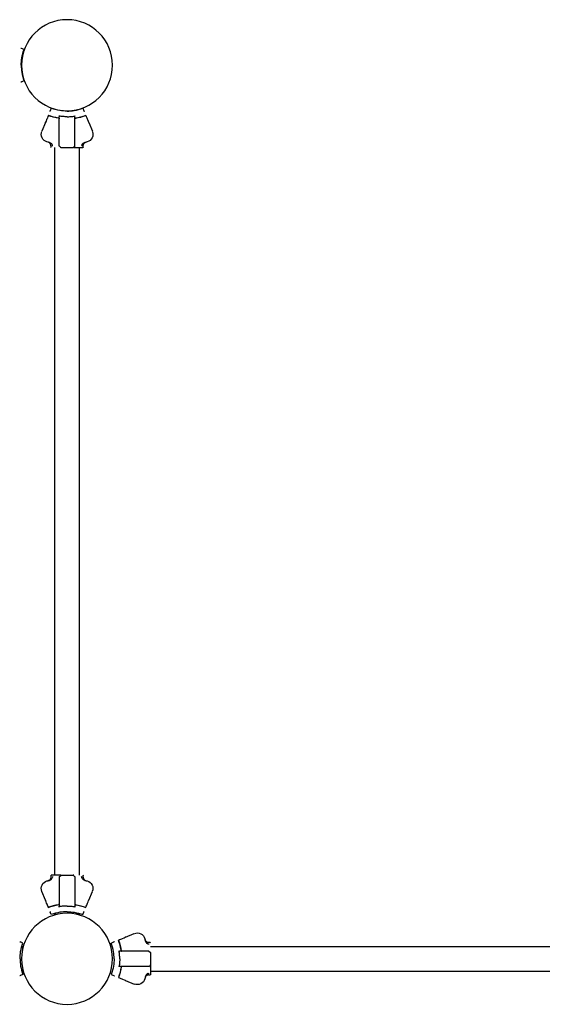
# Model space of a CAD drawing. Units: millimetres. Extents: x 52340.75 to 52350.64, y 6318.92 to 6327.08.
# Drawn here: x 52345.83 to 52346.5, y 6323.25 to 6324.52 of the extents above; entities that cross this region are included whole.
import ezdxf

# ---------------------------------------------------------------- set-up
doc = ezdxf.new("R2010")
doc.units = ezdxf.units.MM
doc.layers.add('superior-VIS', color=7, linetype='Continuous')

msp = doc.modelspace()

# ---------------------------------------------------------------- linework, layer by layer
at = {"layer": 'superior-VIS', "extrusion": (0, 1.83697e-16, -1)}
for p, q in [((52345.8358, 6324.4789, -11.9872), (52345.8326, 6324.4803, -11.9872)), ((52345.8358, 6324.4383, -11.9872), (52345.8326, 6324.437, -11.9872)), ((52345.871, 6324.4031, -11.9872), (52345.8697, 6324.3999, -11.9872)), ((52345.9116, 6324.4031, -11.9872), (52345.913, 6324.3999, -11.9872)), ((52345.8672, 6324.3939, -11.9872), (52345.8672, 6324.3939, -11.9872)), ((52345.8813, 6324.3545, -11.9872), (52345.8813, 6324.3922, -11.9872)), ((52345.9013, 6324.3545, -11.9872), (52345.9013, 6324.3922, -11.9872)), ((52345.9155, 6324.3939, -11.9872), (52345.9155, 6324.3939, -11.9872)), ((52345.8634, 6324.3847, -11.9872), (52345.8587, 6324.3734, -11.9872)), ((52345.9193, 6324.3847, -11.9872), (52345.924, 6324.3734, -11.9872)), ((52345.8705, 6324.3547, -11.9872), (52345.8705, 6324.353, -11.9872)), ((52345.8755, 6323.414, -11.9872), (52345.8755, 6324.3525, -11.9872)), ((52345.8813, 6324.3545, -11.9872), (52345.8832, 6324.3526, -11.9872)), ((52345.8835, 6324.3525, -11.9872), (52345.8991, 6324.3525, -11.9872)), ((52345.9013, 6324.3545, -11.9872), (52345.8995, 6324.3526, -11.9872)), ((52345.9001, 6324.3525, -11.9872), (52345.9117, 6324.3525, -11.9872)), ((52345.9072, 6323.414, -11.9872), (52345.9072, 6324.3525, -11.9872)), ((52345.9122, 6324.353, -11.9872), (52345.9122, 6324.3547, -11.9872)), ((52345.8705, 6323.4135, -11.9872), (52345.8705, 6323.4118, -11.9872)), ((52345.8826, 6323.414, -11.9872), (52345.871, 6323.414, -11.9872)), ((52345.8813, 6323.412, -11.9872), (52345.8832, 6323.4139, -11.9872)), ((52345.8835, 6323.414, -11.9872), (52345.8991, 6323.414, -11.9872)), ((52345.9013, 6323.412, -11.9872), (52345.8995, 6323.4139, -11.9872)), ((52345.9122, 6323.4118, -11.9872), (52345.9122, 6323.4135, -11.9872)), ((52345.8813, 6323.412, -11.9872), (52345.8813, 6323.3743, -11.9872)), ((52345.9013, 6323.412, -11.9872), (52345.9013, 6323.3743, -11.9872)), ((52345.8634, 6323.3818, -11.9872), (52345.8587, 6323.3931, -11.9872)), ((52345.9193, 6323.3818, -11.9872), (52345.924, 6323.3931, -11.9872)), ((52345.8672, 6323.3727, -11.9872), (52345.8672, 6323.3727, -11.9872)), ((52345.871, 6323.3634, -11.9872), (52345.8697, 6323.3666, -11.9872)), ((52345.8755, 6323.3635, -11.9872), (52345.8755, 6323.3648, -11.9872)), ((52345.8779, 6323.3635, -11.9872), (52345.8755, 6323.3635, -11.9872)), ((52345.9072, 6323.3635, -11.9872), (52345.9048, 6323.3635, -11.9872)), ((52345.9072, 6323.3635, -11.9872), (52345.9072, 6323.3648, -11.9872)), ((52345.9116, 6323.3634, -11.9872), (52345.913, 6323.3666, -11.9872)), ((52345.9155, 6323.3727, -11.9872), (52345.9155, 6323.3727, -11.9872)), ((52345.9668, 6323.3343, -11.9872), (52345.9781, 6323.339, -11.9872)), ((52345.8343, 6323.3266, -11.9872), (52345.8311, 6323.328, -11.9872)), ((52345.9484, 6323.3266, -11.9872), (52345.9516, 6323.328, -11.9872)), ((52345.9576, 6323.3305, -11.9872), (52345.9576, 6323.3305, -11.9872)), ((52345.9985, 6323.3272, -11.9872), (52345.9968, 6323.3272, -11.9872)), ((52345.8328, 6323.3222, -11.9872), (52345.8342, 6323.3222, -11.9872)), ((52345.8342, 6323.3198, -11.9872), (52345.8342, 6323.3222, -11.9872)), ((52345.997, 6323.3163, -11.9872), (52345.9593, 6323.3163, -11.9872)), ((52345.997, 6323.3163, -11.9872), (52345.9989, 6323.3145, -11.9872)), ((52345.999, 6323.3222, -11.9872), (52347.1375, 6323.3222, -11.9872)), ((52345.999, 6323.3141, -11.9872), (52345.999, 6323.2986, -11.9872)), ((52345.8343, 6323.286, -11.9872), (52345.8311, 6323.2847, -11.9872)), ((52345.8328, 6323.2905, -11.9872), (52345.8342, 6323.2905, -11.9872)), ((52345.8342, 6323.2905, -11.9872), (52345.8342, 6323.2929, -11.9872)), ((52345.9484, 6323.286, -11.9872), (52345.9516, 6323.2847, -11.9872)), ((52345.997, 6323.2963, -11.9872), (52345.9593, 6323.2963, -11.9872)), ((52345.997, 6323.2963, -11.9872), (52345.9989, 6323.2982, -11.9872)), ((52345.999, 6323.2976, -11.9872), (52345.999, 6323.286, -11.9872)), ((52345.999, 6323.2905, -11.9872), (52347.1375, 6323.2905, -11.9872)), ((52345.9576, 6323.2822, -11.9872), (52345.9576, 6323.2822, -11.9872)), ((52345.9668, 6323.2784, -11.9872), (52345.9781, 6323.2737, -11.9872)), ((52345.9968, 6323.2855, -11.9872), (52345.9985, 6323.2855, -11.9872))]:
    msp.add_line(p, q, dxfattribs=at)
for centre in [(-52345.8913, 6324.4586, 11.9872), (-52345.8913, 6323.3063, 11.9872)]:
    msp.add_circle(centre, 0.0587, dxfattribs=at)
for centre, radius, start, end in [((-52345.8913, 6324.4586, 11.9872), 0.0691, 278.6943, 290.4278), ((-52345.8913, 6324.4586, 11.9872), 0.0691, 249.5728, 261.3063), ((-52345.868, 6324.3695, 11.9872), 0.01, 284.7025, 22.503), ((-52345.9147, 6324.3695, 11.9872), 0.01, 157.4976, 255.2981), ((-52345.8913, 6324.4586, 11.9872), 0.1021, 283.0891, 284.7025), ((-52345.871, 6324.353, 11.9872), 0.0005, 270.0003, 0.0003), ((-52345.8835, 6324.353, 11.9872), 0.0005, 270.0003, 315.0003), ((-52345.8991, 6324.353, 11.9872), 0.0005, 225.0003, 270.0003), ((-52345.9117, 6324.353, 11.9872), 0.0005, 180.0003, 270.0003), ((-52345.8913, 6324.4586, 11.9872), 0.1021, 255.2981, 256.9115), ((-52345.871, 6323.4135, 11.9872), 0.0005, 359.9997, 89.9997), ((-52345.8835, 6323.4135, 11.9872), 0.0005, 44.9997, 89.9997), ((-52345.8991, 6323.4135, 11.9872), 0.0005, 89.9997, 134.9997), ((-52345.9117, 6323.4135, 11.9872), 0.0005, 89.9997, 179.9997), ((-52345.868, 6323.397, 11.9872), 0.01, 337.497, 75.2975), ((-52345.8913, 6323.3079, 11.9872), 0.1021, 75.2975, 76.9109), ((-52345.8913, 6323.3079, 11.9872), 0.1021, 103.0885, 104.7019), ((-52345.9147, 6323.397, 11.9872), 0.01, 104.7019, 202.5024), ((-52345.8913, 6323.3079, 11.9872), 0.0691, 69.5722, 81.3057), ((-52345.8913, 6323.3079, 11.9872), 0.0691, 98.6937, 110.4272), ((-52345.982, 6323.3297, 11.9872), 0.01, 67.497, 165.2975), ((-52345.8929, 6323.3063, 11.9872), 0.0691, 159.5722, 171.3057), ((-52345.8929, 6323.3063, 11.9872), 0.1021, 165.2975, 166.9109), ((-52345.9985, 6323.3267, 11.9872), 0.0005, 89.9997, 179.9997), ((-52345.9985, 6323.3141, 11.9872), 0.0005, 134.9997, 179.9997), ((-52345.9985, 6323.2986, 11.9872), 0.0005, 179.9997, 224.9997), ((-52345.8929, 6323.3063, 11.9872), 0.0691, 188.6937, 200.4272), ((-52345.9985, 6323.286, 11.9872), 0.0005, 179.9997, 269.9997), ((-52345.982, 6323.283, 11.9872), 0.01, 194.7019, 292.5024), ((-52345.8929, 6323.3063, 11.9872), 0.1021, 193.0885, 194.7019)]:
    msp.add_arc(centre, radius, start, end, dxfattribs=at)
at = {"layer": 'superior-VIS'}
for points, knots in [([(52345.8317, 6324.4806, -11.9872), (52345.8319, 6324.4806, -11.9872), (52345.832, 6324.4805, -11.9872), (52345.8323, 6324.4804, -11.9872), (52345.8325, 6324.4803, -11.9872), (52345.8326, 6324.4803, -11.9872)], [0, 0, 0, 0, 0.4969002, 0.4969002, 0.993851, 0.993851, 0.993851, 0.993851]), ([(52345.8322, 6324.4586, -11.9872), (52345.8322, 6324.4618, -11.9872), (52345.8324, 6324.4649, -11.9872), (52345.8329, 6324.468, -11.9872), (52345.8335, 6324.4717, -11.9872), (52345.8345, 6324.4754, -11.9872), (52345.8358, 6324.4789, -11.9872)], [0.4999998, 0.4999998, 0.4999998, 0.4999998, 0.7267187, 0.7267187, 0.7267187, 1, 1, 1, 1]), ([(52345.8322, 6324.4586, -11.9872), (52345.8322, 6324.4555, -11.9872), (52345.8324, 6324.4524, -11.9872), (52345.8329, 6324.4493, -11.9872), (52345.8335, 6324.4456, -11.9872), (52345.8345, 6324.4419, -11.9872), (52345.8358, 6324.4383, -11.9872)], [0.4999998, 0.4999998, 0.4999998, 0.4999998, 0.7267187, 0.7267187, 0.7267187, 1, 1, 1, 1]), ([(52345.8326, 6324.437, -11.9872), (52345.8325, 6324.437, -11.9872), (52345.8323, 6324.4369, -11.9872), (52345.832, 6324.4368, -11.9872), (52345.8319, 6324.4367, -11.9872), (52345.8317, 6324.4367, -11.9872)], [0, 0, 0, 0, 0.4969505, 0.4969505, 0.9938542, 0.9938542, 0.9938542, 0.9938542]), ([(52345.8913, 6324.3995, -11.9872), (52345.8882, 6324.3995, -11.9872), (52345.8851, 6324.3997, -11.9872), (52345.882, 6324.4002, -11.9872), (52345.8783, 6324.4008, -11.9872), (52345.8746, 6324.4018, -11.9872), (52345.871, 6324.4031, -11.9872)], [0.4999998, 0.4999998, 0.4999998, 0.4999998, 0.7267187, 0.7267187, 0.7267187, 1, 1, 1, 1]), ([(52345.8913, 6324.3995, -11.9872), (52345.8945, 6324.3995, -11.9872), (52345.8976, 6324.3997, -11.9872), (52345.9007, 6324.4002, -11.9872), (52345.9044, 6324.4008, -11.9872), (52345.9081, 6324.4018, -11.9872), (52345.9116, 6324.4031, -11.9872)], [0.4999998, 0.4999998, 0.4999998, 0.4999998, 0.7267187, 0.7267187, 0.7267187, 1, 1, 1, 1]), ([(52345.8672, 6324.3939, -11.9872), (52345.8663, 6324.3918, -11.9872), (52345.8656, 6324.39, -11.9872), (52345.8644, 6324.387, -11.9872), (52345.8639, 6324.3859, -11.9872), (52345.8636, 6324.3851, -11.9872)], [-17.837255, -17.837255, -17.837255, -17.837255, -8.918625, -8.918625, -0.367239, -0.367239, -0.367239, -0.367239]), ([(52345.8809, 6324.3903, -11.9872), (52345.8807, 6324.3903, -11.9872), (52345.8804, 6324.3904, -11.9872), (52345.8802, 6324.3904, -11.9872), (52345.8758, 6324.3911, -11.9872), (52345.8714, 6324.3923, -11.9872), (52345.8672, 6324.3939, -11.9872)], [0.7128051, 0.7128051, 0.7128051, 0.7128051, 0.7267187, 0.7267187, 0.7267187, 1, 1, 1, 1]), ([(52345.8694, 6324.399, -11.9872), (52345.8694, 6324.3992, -11.9872), (52345.8695, 6324.3993, -11.9872), (52345.8696, 6324.3996, -11.9872), (52345.8697, 6324.3998, -11.9872), (52345.8697, 6324.3999, -11.9872)], [0, 0, 0, 0, 0.4969002, 0.4969002, 0.993851, 0.993851, 0.993851, 0.993851]), ([(52345.8809, 6324.3931, -11.9872), (52345.8809, 6324.3931, -11.9872), (52345.881, 6324.3931, -11.9872), (52345.881, 6324.393, -11.9872), (52345.8811, 6324.393, -11.9872), (52345.8812, 6324.3929, -11.9872), (52345.8812, 6324.3928, -11.9872), (52345.8813, 6324.3926, -11.9872), (52345.8813, 6324.3924, -11.9872), (52345.8813, 6324.3922, -11.9872)], [0, 0, 0, 0, 0.1173237, 0.1173237, 0.2734528, 0.2734528, 0.5051958, 0.5051958, 0.9082154, 0.9082154, 0.9082154, 0.9082154]), ([(52345.8809, 6324.3903, -11.9872), (52345.8809, 6324.3903, -11.9872), (52345.881, 6324.3903, -11.9872), (52345.8811, 6324.3902, -11.9872), (52345.8811, 6324.3902, -11.9872), (52345.8812, 6324.3901, -11.9872), (52345.8812, 6324.39, -11.9872), (52345.8813, 6324.3898, -11.9872), (52345.8813, 6324.3897, -11.9872), (52345.8813, 6324.3895, -11.9872)], [0, 0, 0, 0, 0.134096, 0.134096, 0.3038471, 0.3038471, 0.5369243, 0.5369243, 0.8612316, 0.8612316, 0.8612316, 0.8612316]), ([(52345.8809, 6324.3903, -11.9872), (52345.8809, 6324.3903, -11.9872), (52345.881, 6324.3903, -11.9872), (52345.8811, 6324.3902, -11.9872), (52345.8811, 6324.3902, -11.9872), (52345.8812, 6324.3901, -11.9872), (52345.8812, 6324.39, -11.9872), (52345.8813, 6324.3898, -11.9872), (52345.8813, 6324.3897, -11.9872), (52345.8813, 6324.3895, -11.9872)], [0, 0, 0, 0, 0.1337064, 0.1337064, 0.3031238, 0.3031238, 0.536068, 0.536068, 0.8620973, 0.8620973, 0.8620973, 0.8620973]), ([(52345.8913, 6324.3922, -11.9872), (52345.8897, 6324.3922, -11.9872), (52345.8881, 6324.3923, -11.9872), (52345.8848, 6324.3925, -11.9872), (52345.883, 6324.3927, -11.9872), (52345.8813, 6324.393, -11.9872)], [-23.611167, -23.611167, -23.611167, -23.611167, -18.744551, -18.744551, -13.560993, -13.560993, -13.560993, -13.560993]), ([(52345.8913, 6324.3922, -11.9872), (52345.893, 6324.3922, -11.9872), (52345.8946, 6324.3923, -11.9872), (52345.8979, 6324.3925, -11.9872), (52345.8996, 6324.3927, -11.9872), (52345.9013, 6324.393, -11.9872)], [-23.611167, -23.611167, -23.611167, -23.611167, -18.744551, -18.744551, -13.560993, -13.560993, -13.560993, -13.560993]), ([(52345.9013, 6324.3922, -11.9872), (52345.9013, 6324.3924, -11.9872), (52345.9014, 6324.3926, -11.9872), (52345.9015, 6324.3928, -11.9872), (52345.9015, 6324.3929, -11.9872), (52345.9016, 6324.393, -11.9872), (52345.9017, 6324.393, -11.9872), (52345.9017, 6324.3931, -11.9872), (52345.9018, 6324.3931, -11.9872), (52345.9018, 6324.3931, -11.9872)], [0, 0, 0, 0, 0.544242, 0.544242, 0.916276, 0.916276, 1.090192, 1.090192, 1.247908, 1.247908, 1.247908, 1.247908]), ([(52345.9013, 6324.3895, -11.9872), (52345.9013, 6324.3897, -11.9872), (52345.9014, 6324.3898, -11.9872), (52345.9015, 6324.39, -11.9872), (52345.9015, 6324.3901, -11.9872), (52345.9016, 6324.3902, -11.9872), (52345.9016, 6324.3902, -11.9872), (52345.9017, 6324.3903, -11.9872), (52345.9017, 6324.3903, -11.9872), (52345.9018, 6324.3903, -11.9872)], [0, 0, 0, 0, 0.427541, 0.427541, 0.752332, 0.752332, 0.924763, 0.924763, 1.084156, 1.084156, 1.084156, 1.084156]), ([(52345.9013, 6324.3895, -11.9872), (52345.9013, 6324.3897, -11.9872), (52345.9014, 6324.3898, -11.9872), (52345.9015, 6324.39, -11.9872), (52345.9015, 6324.3901, -11.9872), (52345.9016, 6324.3902, -11.9872), (52345.9016, 6324.3902, -11.9872), (52345.9017, 6324.3903, -11.9872), (52345.9017, 6324.3903, -11.9872), (52345.9018, 6324.3903, -11.9872)], [0, 0, 0, 0, 0.429849, 0.429849, 0.75574, 0.75574, 0.928193, 0.928193, 1.087595, 1.087595, 1.087595, 1.087595]), ([(52345.9018, 6324.3903, -11.9872), (52345.902, 6324.3903, -11.9872), (52345.9022, 6324.3904, -11.9872), (52345.9025, 6324.3904, -11.9872), (52345.9069, 6324.3911, -11.9872), (52345.9113, 6324.3923, -11.9872), (52345.9155, 6324.3939, -11.9872)], [0.7128051, 0.7128051, 0.7128051, 0.7128051, 0.7267187, 0.7267187, 0.7267187, 1, 1, 1, 1]), ([(52345.913, 6324.3999, -11.9872), (52345.913, 6324.3998, -11.9872), (52345.9131, 6324.3996, -11.9872), (52345.9132, 6324.3993, -11.9872), (52345.9133, 6324.3992, -11.9872), (52345.9133, 6324.399, -11.9872)], [0, 0, 0, 0, 0.4969505, 0.4969505, 0.9938542, 0.9938542, 0.9938542, 0.9938542]), ([(52345.9155, 6324.3939, -11.9872), (52345.9163, 6324.3918, -11.9872), (52345.9171, 6324.39, -11.9872), (52345.9183, 6324.387, -11.9872), (52345.9188, 6324.3859, -11.9872), (52345.9191, 6324.3851, -11.9872)], [-17.837255, -17.837255, -17.837255, -17.837255, -8.918625, -8.918625, -0.367239, -0.367239, -0.367239, -0.367239]), ([(52345.8634, 6324.3847, -11.9872), (52345.8634, 6324.3848, -11.9872), (52345.8635, 6324.3848, -11.9872), (52345.8635, 6324.3849, -11.9872), (52345.8635, 6324.385, -11.9872), (52345.8636, 6324.385, -11.9872), (52345.8636, 6324.3851, -11.9872), (52345.8636, 6324.3851, -11.9872), (52345.8636, 6324.3851, -11.9872), (52345.8636, 6324.3851, -11.9872)], [0, 0, 0, 0, 0.1955125, 0.1955125, 0.3909744, 0.3909744, 0.5134761, 0.5134761, 0.635965, 0.635965, 0.635965, 0.635965]), ([(52345.9191, 6324.3851, -11.9872), (52345.9191, 6324.3851, -11.9872), (52345.9191, 6324.3851, -11.9872), (52345.9191, 6324.385, -11.9872), (52345.9192, 6324.385, -11.9872), (52345.9192, 6324.3849, -11.9872), (52345.9192, 6324.3848, -11.9872), (52345.9192, 6324.3848, -11.9872), (52345.9193, 6324.3847, -11.9872), (52345.9193, 6324.3847, -11.9872)], [0, 0, 0, 0, 0.1952643, 0.1952643, 0.3906251, 0.3906251, 0.5132867, 0.5132867, 0.6359548, 0.6359548, 0.6359548, 0.6359548]), ([(52345.8705, 6324.3547, -11.9872), (52345.8705, 6324.3553, -11.9872), (52345.8703, 6324.356, -11.9872), (52345.8698, 6324.3572, -11.9872), (52345.8695, 6324.3577, -11.9872), (52345.8687, 6324.3585, -11.9872), (52345.8683, 6324.3588, -11.9872), (52345.8675, 6324.3593, -11.9872), (52345.8671, 6324.3594, -11.9872), (52345.8667, 6324.3595, -11.9872)], [0, 0, 0, 0, 1.953222, 1.953222, 3.906445, 3.906445, 5.278593, 5.278593, 6.650742, 6.650742, 6.650742, 6.650742]), ([(52345.8682, 6324.3592, -11.9872), (52345.8686, 6324.3591, -11.9872), (52345.8689, 6324.359, -11.9872), (52345.87, 6324.3585, -11.9872), (52345.8706, 6324.3581, -11.9872), (52345.8715, 6324.357, -11.9872), (52345.8719, 6324.3565, -11.9872), (52345.8722, 6324.3559, -11.9872), (52345.8722, 6324.3558, -11.9872), (52345.8722, 6324.3558, -11.9872)], [0, 0, 0, 0, 1.120284, 1.120284, 3.379881, 3.379881, 5.303436, 5.303436, 5.45529, 5.45529, 5.45529, 5.45529]), ([(52345.8726, 6324.3541, -11.9872), (52345.8726, 6324.3541, -11.9872), (52345.8726, 6324.3541, -11.9872), (52345.8726, 6324.3547, -11.9872), (52345.8724, 6324.3553, -11.9872), (52345.8722, 6324.3558, -11.9872)], [-1.613849, -1.613849, -1.613849, -1.613849, -1.611039, -1.611039, 0, 0, 0, 0]), ([(52345.8811, 6324.3543, -11.9872), (52345.8811, 6324.3543, -11.9872), (52345.8811, 6324.3543, -11.9872), (52345.8811, 6324.3543, -11.9872), (52345.8811, 6324.3543, -11.9872), (52345.8812, 6324.3544, -11.9872), (52345.8812, 6324.3544, -11.9872), (52345.8813, 6324.3544, -11.9872), (52345.8813, 6324.3544, -11.9872), (52345.8813, 6324.3545, -11.9872), (52345.8813, 6324.3545, -11.9872), (52345.8813, 6324.3545, -11.9872)], [-0.0010866, -0.0010866, -0.0010866, -0.0010866, 0, 0, 0.127495, 0.127495, 0.2541405, 0.2541405, 0.4593767, 0.4593767, 0.5660561, 0.5660561, 0.5660561, 0.5660561]), ([(52345.8835, 6324.3525, -11.9872), (52345.8835, 6324.3525, -11.9872), (52345.8835, 6324.3525, -11.9872), (52345.8834, 6324.3525, -11.9872), (52345.8834, 6324.3525, -11.9872), (52345.8833, 6324.3525, -11.9872), (52345.8832, 6324.3525, -11.9872), (52345.883, 6324.3525, -11.9872), (52345.8828, 6324.3525, -11.9872), (52345.8826, 6324.3525, -11.9872)], [0, 0, 0, 0, 0.420108, 0.420108, 0.685592, 0.685592, 0.951076, 0.951076, 1.641865, 1.641865, 1.641865, 1.641865]), ([(52345.9001, 6324.3525, -11.9872), (52345.9, 6324.3525, -11.9872), (52345.8998, 6324.3525, -11.9872), (52345.8996, 6324.3525, -11.9872), (52345.8995, 6324.3525, -11.9872), (52345.8993, 6324.3525, -11.9872), (52345.8993, 6324.3525, -11.9872), (52345.8992, 6324.3525, -11.9872), (52345.8992, 6324.3525, -11.9872), (52345.8991, 6324.3525, -11.9872), (52345.8991, 6324.3525, -11.9872), (52345.8991, 6324.3525, -11.9872)], [0, 0, 0, 0, 0.455643, 0.455643, 0.898194, 0.898194, 1.177895, 1.177895, 1.464344, 1.464344, 1.643374, 1.643374, 1.643374, 1.643374]), ([(52345.9016, 6324.3543, -11.9872), (52345.9016, 6324.3543, -11.9872), (52345.9016, 6324.3543, -11.9872), (52345.9015, 6324.3543, -11.9872), (52345.9015, 6324.3544, -11.9872), (52345.9014, 6324.3544, -11.9872), (52345.9014, 6324.3544, -11.9872), (52345.9013, 6324.3545, -11.9872), (52345.9013, 6324.3545, -11.9872), (52345.9013, 6324.3545, -11.9872)], [0.080316, 0.080316, 0.080316, 0.080316, 0.0813991, 0.0813991, 0.3113342, 0.3113342, 0.5183161, 0.5183161, 0.6461845, 0.6461845, 0.6461845, 0.6461845]), ([(52345.9105, 6324.3558, -11.9872), (52345.9103, 6324.3553, -11.9872), (52345.9101, 6324.3547, -11.9872), (52345.91, 6324.3541, -11.9872), (52345.91, 6324.3541, -11.9872), (52345.91, 6324.3541, -11.9872)], [-1.972383, -1.972383, -1.972383, -1.972383, 0, 0, 0.003439, 0.003439, 0.003439, 0.003439]), ([(52345.9105, 6324.3558, -11.9872), (52345.9105, 6324.3558, -11.9872), (52345.9105, 6324.3558, -11.9872), (52345.9108, 6324.3565, -11.9872), (52345.9111, 6324.357, -11.9872), (52345.912, 6324.3579, -11.9872), (52345.9124, 6324.3583, -11.9872), (52345.9134, 6324.3588, -11.9872), (52345.9139, 6324.359, -11.9872), (52345.9145, 6324.3592, -11.9872)], [1.726483, 1.726483, 1.726483, 1.726483, 1.802898, 1.802898, 3.777956, 3.777956, 5.473678, 5.473678, 7.16643, 7.16643, 7.16643, 7.16643]), ([(52345.9122, 6324.3547, -11.9872), (52345.9122, 6324.3551, -11.9872), (52345.9123, 6324.3556, -11.9872), (52345.9125, 6324.3565, -11.9872), (52345.9127, 6324.3569, -11.9872), (52345.9133, 6324.3579, -11.9872), (52345.9137, 6324.3583, -11.9872), (52345.9148, 6324.3591, -11.9872), (52345.9154, 6324.3594, -11.9872), (52345.916, 6324.3595, -11.9872)], [0, 0, 0, 0, 1.372148, 1.372148, 2.744297, 2.744297, 4.697519, 4.697519, 6.650742, 6.650742, 6.650742, 6.650742]), ([(52345.8835, 6323.414, -11.9872), (52345.8835, 6323.414, -11.9872), (52345.8835, 6323.414, -11.9872), (52345.8834, 6323.414, -11.9872), (52345.8834, 6323.414, -11.9872), (52345.8833, 6323.414, -11.9872), (52345.8832, 6323.414, -11.9872), (52345.883, 6323.414, -11.9872), (52345.8828, 6323.414, -11.9872), (52345.8826, 6323.414, -11.9872)], [0, 0, 0, 0, 0.420108, 0.420108, 0.685592, 0.685592, 0.951076, 0.951076, 1.641865, 1.641865, 1.641865, 1.641865]), ([(52345.9001, 6323.414, -11.9872), (52345.9, 6323.414, -11.9872), (52345.8998, 6323.414, -11.9872), (52345.8996, 6323.414, -11.9872), (52345.8995, 6323.414, -11.9872), (52345.8993, 6323.414, -11.9872), (52345.8993, 6323.414, -11.9872), (52345.8992, 6323.414, -11.9872), (52345.8992, 6323.414, -11.9872), (52345.8991, 6323.414, -11.9872), (52345.8991, 6323.414, -11.9872), (52345.8991, 6323.414, -11.9872)], [0, 0, 0, 0, 0.455643, 0.455643, 0.898194, 0.898194, 1.177895, 1.177895, 1.464344, 1.464344, 1.643374, 1.643374, 1.643374, 1.643374]), ([(52345.8705, 6323.4118, -11.9872), (52345.8705, 6323.4112, -11.9872), (52345.8703, 6323.4105, -11.9872), (52345.8698, 6323.4093, -11.9872), (52345.8695, 6323.4088, -11.9872), (52345.8687, 6323.408, -11.9872), (52345.8683, 6323.4077, -11.9872), (52345.8675, 6323.4072, -11.9872), (52345.8671, 6323.4071, -11.9872), (52345.8667, 6323.407, -11.9872)], [0, 0, 0, 0, 1.953222, 1.953222, 3.906445, 3.906445, 5.278593, 5.278593, 6.650742, 6.650742, 6.650742, 6.650742]), ([(52345.8682, 6323.4073, -11.9872), (52345.8686, 6323.4074, -11.9872), (52345.8689, 6323.4075, -11.9872), (52345.87, 6323.408, -11.9872), (52345.8706, 6323.4084, -11.9872), (52345.8715, 6323.4095, -11.9872), (52345.8719, 6323.41, -11.9872), (52345.8722, 6323.4106, -11.9872), (52345.8722, 6323.4107, -11.9872), (52345.8722, 6323.4107, -11.9872)], [0, 0, 0, 0, 1.120284, 1.120284, 3.379881, 3.379881, 5.303436, 5.303436, 5.45529, 5.45529, 5.45529, 5.45529]), ([(52345.8726, 6323.4124, -11.9872), (52345.8726, 6323.4124, -11.9872), (52345.8726, 6323.4124, -11.9872), (52345.8726, 6323.4118, -11.9872), (52345.8724, 6323.4112, -11.9872), (52345.8722, 6323.4107, -11.9872)], [-1.613849, -1.613849, -1.613849, -1.613849, -1.611039, -1.611039, 0, 0, 0, 0]), ([(52345.8811, 6323.4122, -11.9872), (52345.8811, 6323.4122, -11.9872), (52345.8811, 6323.4122, -11.9872), (52345.8811, 6323.4122, -11.9872), (52345.8811, 6323.4122, -11.9872), (52345.8812, 6323.4121, -11.9872), (52345.8812, 6323.4121, -11.9872), (52345.8813, 6323.4121, -11.9872), (52345.8813, 6323.4121, -11.9872), (52345.8813, 6323.412, -11.9872), (52345.8813, 6323.412, -11.9872), (52345.8813, 6323.412, -11.9872)], [-0.0010866, -0.0010866, -0.0010866, -0.0010866, 0, 0, 0.127495, 0.127495, 0.2541405, 0.2541405, 0.4593767, 0.4593767, 0.5660561, 0.5660561, 0.5660561, 0.5660561]), ([(52345.9016, 6323.4122, -11.9872), (52345.9016, 6323.4122, -11.9872), (52345.9016, 6323.4122, -11.9872), (52345.9015, 6323.4122, -11.9872), (52345.9015, 6323.4121, -11.9872), (52345.9014, 6323.4121, -11.9872), (52345.9014, 6323.4121, -11.9872), (52345.9013, 6323.412, -11.9872), (52345.9013, 6323.412, -11.9872), (52345.9013, 6323.412, -11.9872)], [0.080316, 0.080316, 0.080316, 0.080316, 0.0813991, 0.0813991, 0.3113342, 0.3113342, 0.5183161, 0.5183161, 0.6461845, 0.6461845, 0.6461845, 0.6461845]), ([(52345.9105, 6323.4107, -11.9872), (52345.9103, 6323.4112, -11.9872), (52345.9101, 6323.4118, -11.9872), (52345.91, 6323.4124, -11.9872), (52345.91, 6323.4124, -11.9872), (52345.91, 6323.4124, -11.9872)], [-1.972383, -1.972383, -1.972383, -1.972383, 0, 0, 0.003439, 0.003439, 0.003439, 0.003439]), ([(52345.9105, 6323.4107, -11.9872), (52345.9105, 6323.4107, -11.9872), (52345.9105, 6323.4107, -11.9872), (52345.9108, 6323.41, -11.9872), (52345.9111, 6323.4095, -11.9872), (52345.912, 6323.4086, -11.9872), (52345.9124, 6323.4082, -11.9872), (52345.9134, 6323.4077, -11.9872), (52345.9139, 6323.4075, -11.9872), (52345.9145, 6323.4073, -11.9872)], [1.726483, 1.726483, 1.726483, 1.726483, 1.802898, 1.802898, 3.777956, 3.777956, 5.473678, 5.473678, 7.16643, 7.16643, 7.16643, 7.16643]), ([(52345.9122, 6323.4118, -11.9872), (52345.9122, 6323.4114, -11.9872), (52345.9123, 6323.4109, -11.9872), (52345.9125, 6323.41, -11.9872), (52345.9127, 6323.4096, -11.9872), (52345.9133, 6323.4087, -11.9872), (52345.9137, 6323.4082, -11.9872), (52345.9148, 6323.4074, -11.9872), (52345.9154, 6323.4071, -11.9872), (52345.916, 6323.407, -11.9872)], [0, 0, 0, 0, 1.372148, 1.372148, 2.744297, 2.744297, 4.697519, 4.697519, 6.650742, 6.650742, 6.650742, 6.650742]), ([(52345.8634, 6323.3818, -11.9872), (52345.8634, 6323.3818, -11.9872), (52345.8635, 6323.3817, -11.9872), (52345.8635, 6323.3816, -11.9872), (52345.8635, 6323.3815, -11.9872), (52345.8636, 6323.3815, -11.9872), (52345.8636, 6323.3814, -11.9872), (52345.8636, 6323.3814, -11.9872), (52345.8636, 6323.3814, -11.9872), (52345.8636, 6323.3814, -11.9872)], [0, 0, 0, 0, 0.1955125, 0.1955125, 0.3909744, 0.3909744, 0.5134761, 0.5134761, 0.635965, 0.635965, 0.635965, 0.635965]), ([(52345.8672, 6323.3727, -11.9872), (52345.8663, 6323.3747, -11.9872), (52345.8656, 6323.3765, -11.9872), (52345.8644, 6323.3795, -11.9872), (52345.8639, 6323.3806, -11.9872), (52345.8636, 6323.3814, -11.9872)], [-17.837255, -17.837255, -17.837255, -17.837255, -8.918625, -8.918625, -0.367239, -0.367239, -0.367239, -0.367239]), ([(52345.8809, 6323.3762, -11.9872), (52345.8807, 6323.3762, -11.9872), (52345.8804, 6323.3761, -11.9872), (52345.8802, 6323.3761, -11.9872), (52345.8758, 6323.3754, -11.9872), (52345.8714, 6323.3742, -11.9872), (52345.8672, 6323.3727, -11.9872)], [0.7128051, 0.7128051, 0.7128051, 0.7128051, 0.7267187, 0.7267187, 0.7267187, 1, 1, 1, 1]), ([(52345.8809, 6323.3762, -11.9872), (52345.8809, 6323.3762, -11.9872), (52345.881, 6323.3762, -11.9872), (52345.8811, 6323.3763, -11.9872), (52345.8811, 6323.3763, -11.9872), (52345.8812, 6323.3764, -11.9872), (52345.8812, 6323.3765, -11.9872), (52345.8813, 6323.3767, -11.9872), (52345.8813, 6323.3768, -11.9872), (52345.8813, 6323.377, -11.9872)], [0, 0, 0, 0, 0.134096, 0.134096, 0.3038471, 0.3038471, 0.5369243, 0.5369243, 0.8612316, 0.8612316, 0.8612316, 0.8612316]), ([(52345.8809, 6323.3762, -11.9872), (52345.8809, 6323.3762, -11.9872), (52345.881, 6323.3762, -11.9872), (52345.8811, 6323.3763, -11.9872), (52345.8811, 6323.3763, -11.9872), (52345.8812, 6323.3764, -11.9872), (52345.8812, 6323.3765, -11.9872), (52345.8813, 6323.3767, -11.9872), (52345.8813, 6323.3768, -11.9872), (52345.8813, 6323.377, -11.9872)], [0, 0, 0, 0, 0.1337064, 0.1337064, 0.3031238, 0.3031238, 0.536068, 0.536068, 0.8620973, 0.8620973, 0.8620973, 0.8620973]), ([(52345.9013, 6323.377, -11.9872), (52345.9013, 6323.3768, -11.9872), (52345.9014, 6323.3767, -11.9872), (52345.9015, 6323.3765, -11.9872), (52345.9015, 6323.3764, -11.9872), (52345.9016, 6323.3763, -11.9872), (52345.9016, 6323.3763, -11.9872), (52345.9017, 6323.3762, -11.9872), (52345.9017, 6323.3762, -11.9872), (52345.9018, 6323.3762, -11.9872)], [0, 0, 0, 0, 0.427541, 0.427541, 0.752332, 0.752332, 0.924763, 0.924763, 1.084156, 1.084156, 1.084156, 1.084156]), ([(52345.9013, 6323.377, -11.9872), (52345.9013, 6323.3768, -11.9872), (52345.9014, 6323.3767, -11.9872), (52345.9015, 6323.3765, -11.9872), (52345.9015, 6323.3764, -11.9872), (52345.9016, 6323.3763, -11.9872), (52345.9016, 6323.3763, -11.9872), (52345.9017, 6323.3762, -11.9872), (52345.9017, 6323.3762, -11.9872), (52345.9018, 6323.3762, -11.9872)], [0, 0, 0, 0, 0.429849, 0.429849, 0.75574, 0.75574, 0.928193, 0.928193, 1.087595, 1.087595, 1.087595, 1.087595]), ([(52345.9018, 6323.3762, -11.9872), (52345.902, 6323.3762, -11.9872), (52345.9022, 6323.3761, -11.9872), (52345.9025, 6323.3761, -11.9872), (52345.9069, 6323.3754, -11.9872), (52345.9113, 6323.3742, -11.9872), (52345.9155, 6323.3727, -11.9872)], [0.7128051, 0.7128051, 0.7128051, 0.7128051, 0.7267187, 0.7267187, 0.7267187, 1, 1, 1, 1]), ([(52345.9155, 6323.3727, -11.9872), (52345.9163, 6323.3747, -11.9872), (52345.9171, 6323.3765, -11.9872), (52345.9183, 6323.3795, -11.9872), (52345.9188, 6323.3806, -11.9872), (52345.9191, 6323.3814, -11.9872)], [-17.837255, -17.837255, -17.837255, -17.837255, -8.918625, -8.918625, -0.367239, -0.367239, -0.367239, -0.367239]), ([(52345.9191, 6323.3814, -11.9872), (52345.9191, 6323.3814, -11.9872), (52345.9191, 6323.3814, -11.9872), (52345.9191, 6323.3815, -11.9872), (52345.9192, 6323.3815, -11.9872), (52345.9192, 6323.3816, -11.9872), (52345.9192, 6323.3817, -11.9872), (52345.9192, 6323.3817, -11.9872), (52345.9193, 6323.3818, -11.9872), (52345.9193, 6323.3818, -11.9872)], [0, 0, 0, 0, 0.1952643, 0.1952643, 0.3906251, 0.3906251, 0.5132867, 0.5132867, 0.6359548, 0.6359548, 0.6359548, 0.6359548]), ([(52345.8694, 6323.3675, -11.9872), (52345.8694, 6323.3673, -11.9872), (52345.8695, 6323.3672, -11.9872), (52345.8696, 6323.3669, -11.9872), (52345.8697, 6323.3667, -11.9872), (52345.8697, 6323.3666, -11.9872)], [0, 0, 0, 0, 0.4969002, 0.4969002, 0.993851, 0.993851, 0.993851, 0.993851]), ([(52345.8913, 6323.367, -11.9872), (52345.8882, 6323.367, -11.9872), (52345.8851, 6323.3668, -11.9872), (52345.882, 6323.3663, -11.9872), (52345.8783, 6323.3657, -11.9872), (52345.8746, 6323.3647, -11.9872), (52345.871, 6323.3634, -11.9872)], [0.4999998, 0.4999998, 0.4999998, 0.4999998, 0.7267187, 0.7267187, 0.7267187, 1, 1, 1, 1]), ([(52345.8809, 6323.3734, -11.9872), (52345.8809, 6323.3734, -11.9872), (52345.881, 6323.3735, -11.9872), (52345.881, 6323.3735, -11.9872), (52345.8811, 6323.3735, -11.9872), (52345.8812, 6323.3736, -11.9872), (52345.8812, 6323.3737, -11.9872), (52345.8813, 6323.3739, -11.9872), (52345.8813, 6323.3741, -11.9872), (52345.8813, 6323.3743, -11.9872)], [0, 0, 0, 0, 0.1173237, 0.1173237, 0.2734528, 0.2734528, 0.5051958, 0.5051958, 0.9082154, 0.9082154, 0.9082154, 0.9082154]), ([(52345.8913, 6323.3743, -11.9872), (52345.8897, 6323.3743, -11.9872), (52345.8881, 6323.3742, -11.9872), (52345.8848, 6323.374, -11.9872), (52345.883, 6323.3738, -11.9872), (52345.8813, 6323.3735, -11.9872)], [-23.611167, -23.611167, -23.611167, -23.611167, -18.744551, -18.744551, -13.560993, -13.560993, -13.560993, -13.560993]), ([(52345.8913, 6323.3743, -11.9872), (52345.893, 6323.3743, -11.9872), (52345.8946, 6323.3742, -11.9872), (52345.8979, 6323.374, -11.9872), (52345.8996, 6323.3738, -11.9872), (52345.9013, 6323.3735, -11.9872)], [-23.611167, -23.611167, -23.611167, -23.611167, -18.744551, -18.744551, -13.560993, -13.560993, -13.560993, -13.560993]), ([(52345.8913, 6323.367, -11.9872), (52345.8945, 6323.367, -11.9872), (52345.8976, 6323.3668, -11.9872), (52345.9007, 6323.3663, -11.9872), (52345.9044, 6323.3657, -11.9872), (52345.9081, 6323.3647, -11.9872), (52345.9116, 6323.3634, -11.9872)], [0.4999998, 0.4999998, 0.4999998, 0.4999998, 0.7267187, 0.7267187, 0.7267187, 1, 1, 1, 1]), ([(52345.9013, 6323.3743, -11.9872), (52345.9013, 6323.3741, -11.9872), (52345.9014, 6323.3739, -11.9872), (52345.9015, 6323.3737, -11.9872), (52345.9015, 6323.3736, -11.9872), (52345.9016, 6323.3735, -11.9872), (52345.9017, 6323.3735, -11.9872), (52345.9017, 6323.3734, -11.9872), (52345.9018, 6323.3734, -11.9872), (52345.9018, 6323.3734, -11.9872)], [0, 0, 0, 0, 0.544242, 0.544242, 0.916276, 0.916276, 1.090192, 1.090192, 1.247908, 1.247908, 1.247908, 1.247908]), ([(52345.913, 6323.3666, -11.9872), (52345.913, 6323.3667, -11.9872), (52345.9131, 6323.3669, -11.9872), (52345.9132, 6323.3672, -11.9872), (52345.9133, 6323.3673, -11.9872), (52345.9133, 6323.3675, -11.9872)], [0, 0, 0, 0, 0.4969505, 0.4969505, 0.9938542, 0.9938542, 0.9938542, 0.9938542]), ([(52345.8302, 6323.3283, -11.9872), (52345.8304, 6323.3283, -11.9872), (52345.8305, 6323.3282, -11.9872), (52345.8308, 6323.3281, -11.9872), (52345.8309, 6323.328, -11.9872), (52345.8311, 6323.328, -11.9872)], [0, 0, 0, 0, 0.4969002, 0.4969002, 0.993851, 0.993851, 0.993851, 0.993851]), ([(52345.8307, 6323.3063, -11.9872), (52345.8307, 6323.3095, -11.9872), (52345.8309, 6323.3126, -11.9872), (52345.8314, 6323.3157, -11.9872), (52345.832, 6323.3194, -11.9872), (52345.833, 6323.3231, -11.9872), (52345.8343, 6323.3266, -11.9872)], [0.4999998, 0.4999998, 0.4999998, 0.4999998, 0.7267187, 0.7267187, 0.7267187, 1, 1, 1, 1]), ([(52345.952, 6323.3063, -11.9872), (52345.952, 6323.3095, -11.9872), (52345.9518, 6323.3126, -11.9872), (52345.9513, 6323.3157, -11.9872), (52345.9507, 6323.3194, -11.9872), (52345.9497, 6323.3231, -11.9872), (52345.9484, 6323.3266, -11.9872)], [0.4999998, 0.4999998, 0.4999998, 0.4999998, 0.7267187, 0.7267187, 0.7267187, 1, 1, 1, 1]), ([(52345.9525, 6323.3283, -11.9872), (52345.9523, 6323.3283, -11.9872), (52345.9522, 6323.3282, -11.9872), (52345.9519, 6323.3281, -11.9872), (52345.9517, 6323.328, -11.9872), (52345.9516, 6323.328, -11.9872)], [0, 0, 0, 0, 0.4969002, 0.4969002, 0.993851, 0.993851, 0.993851, 0.993851]), ([(52345.9576, 6323.3305, -11.9872), (52345.9597, 6323.3313, -11.9872), (52345.9615, 6323.3321, -11.9872), (52345.9645, 6323.3333, -11.9872), (52345.9656, 6323.3338, -11.9872), (52345.9664, 6323.3341, -11.9872)], [-17.837255, -17.837255, -17.837255, -17.837255, -8.918625, -8.918625, -0.367239, -0.367239, -0.367239, -0.367239]), ([(52345.9612, 6323.3168, -11.9872), (52345.9612, 6323.317, -11.9872), (52345.9611, 6323.3172, -11.9872), (52345.9611, 6323.3175, -11.9872), (52345.9604, 6323.3219, -11.9872), (52345.9592, 6323.3263, -11.9872), (52345.9576, 6323.3305, -11.9872)], [0.7128051, 0.7128051, 0.7128051, 0.7128051, 0.7267187, 0.7267187, 0.7267187, 1, 1, 1, 1]), ([(52345.9668, 6323.3343, -11.9872), (52345.9667, 6323.3342, -11.9872), (52345.9667, 6323.3342, -11.9872), (52345.9666, 6323.3342, -11.9872), (52345.9665, 6323.3342, -11.9872), (52345.9665, 6323.3341, -11.9872), (52345.9664, 6323.3341, -11.9872), (52345.9664, 6323.3341, -11.9872), (52345.9664, 6323.3341, -11.9872), (52345.9664, 6323.3341, -11.9872)], [0, 0, 0, 0, 0.1955125, 0.1955125, 0.3909744, 0.3909744, 0.5134761, 0.5134761, 0.635965, 0.635965, 0.635965, 0.635965]), ([(52345.9968, 6323.3272, -11.9872), (52345.9962, 6323.3272, -11.9872), (52345.9955, 6323.3273, -11.9872), (52345.9943, 6323.3278, -11.9872), (52345.9938, 6323.3282, -11.9872), (52345.993, 6323.329, -11.9872), (52345.9927, 6323.3293, -11.9872), (52345.9922, 6323.3301, -11.9872), (52345.9921, 6323.3306, -11.9872), (52345.992, 6323.331, -11.9872)], [0, 0, 0, 0, 1.953222, 1.953222, 3.906445, 3.906445, 5.278593, 5.278593, 6.650742, 6.650742, 6.650742, 6.650742]), ([(52345.9923, 6323.3295, -11.9872), (52345.9924, 6323.3291, -11.9872), (52345.9925, 6323.3288, -11.9872), (52345.993, 6323.3277, -11.9872), (52345.9934, 6323.3271, -11.9872), (52345.9945, 6323.3261, -11.9872), (52345.995, 6323.3258, -11.9872), (52345.9956, 6323.3255, -11.9872), (52345.9957, 6323.3255, -11.9872), (52345.9957, 6323.3255, -11.9872)], [0, 0, 0, 0, 1.120284, 1.120284, 3.379881, 3.379881, 5.303436, 5.303436, 5.45529, 5.45529, 5.45529, 5.45529]), ([(52345.9974, 6323.325, -11.9872), (52345.9974, 6323.325, -11.9872), (52345.9974, 6323.325, -11.9872), (52345.9968, 6323.3251, -11.9872), (52345.9962, 6323.3253, -11.9872), (52345.9957, 6323.3255, -11.9872)], [-1.613849, -1.613849, -1.613849, -1.613849, -1.611039, -1.611039, 0, 0, 0, 0]), ([(52345.9584, 6323.3168, -11.9872), (52345.9584, 6323.3168, -11.9872), (52345.9584, 6323.3167, -11.9872), (52345.9585, 6323.3166, -11.9872), (52345.9585, 6323.3166, -11.9872), (52345.9586, 6323.3165, -11.9872), (52345.9587, 6323.3165, -11.9872), (52345.9589, 6323.3164, -11.9872), (52345.9591, 6323.3163, -11.9872), (52345.9593, 6323.3163, -11.9872)], [0, 0, 0, 0, 0.1173237, 0.1173237, 0.2734528, 0.2734528, 0.5051958, 0.5051958, 0.9082154, 0.9082154, 0.9082154, 0.9082154]), ([(52345.9593, 6323.3063, -11.9872), (52345.9593, 6323.308, -11.9872), (52345.9592, 6323.3096, -11.9872), (52345.959, 6323.3129, -11.9872), (52345.9588, 6323.3146, -11.9872), (52345.9585, 6323.3163, -11.9872)], [-23.611167, -23.611167, -23.611167, -23.611167, -18.744551, -18.744551, -13.560993, -13.560993, -13.560993, -13.560993]), ([(52345.9612, 6323.3168, -11.9872), (52345.9612, 6323.3168, -11.9872), (52345.9612, 6323.3167, -11.9872), (52345.9613, 6323.3166, -11.9872), (52345.9613, 6323.3166, -11.9872), (52345.9614, 6323.3165, -11.9872), (52345.9615, 6323.3164, -11.9872), (52345.9617, 6323.3164, -11.9872), (52345.9618, 6323.3163, -11.9872), (52345.962, 6323.3163, -11.9872)], [0, 0, 0, 0, 0.134096, 0.134096, 0.3038471, 0.3038471, 0.5369243, 0.5369243, 0.8612316, 0.8612316, 0.8612316, 0.8612316]), ([(52345.9612, 6323.3168, -11.9872), (52345.9612, 6323.3168, -11.9872), (52345.9612, 6323.3167, -11.9872), (52345.9613, 6323.3166, -11.9872), (52345.9613, 6323.3166, -11.9872), (52345.9614, 6323.3165, -11.9872), (52345.9615, 6323.3164, -11.9872), (52345.9617, 6323.3164, -11.9872), (52345.9618, 6323.3163, -11.9872), (52345.962, 6323.3163, -11.9872)], [0, 0, 0, 0, 0.1337064, 0.1337064, 0.3031238, 0.3031238, 0.536068, 0.536068, 0.8620973, 0.8620973, 0.8620973, 0.8620973]), ([(52345.9972, 6323.3166, -11.9872), (52345.9972, 6323.3166, -11.9872), (52345.9972, 6323.3166, -11.9872), (52345.9972, 6323.3166, -11.9872), (52345.9972, 6323.3165, -11.9872), (52345.9971, 6323.3165, -11.9872), (52345.9971, 6323.3165, -11.9872), (52345.9971, 6323.3164, -11.9872), (52345.9971, 6323.3164, -11.9872), (52345.997, 6323.3163, -11.9872), (52345.997, 6323.3163, -11.9872), (52345.997, 6323.3163, -11.9872)], [-0.0010866, -0.0010866, -0.0010866, -0.0010866, 0, 0, 0.127495, 0.127495, 0.2541405, 0.2541405, 0.4593767, 0.4593767, 0.5660561, 0.5660561, 0.5660561, 0.5660561]), ([(52345.999, 6323.3141, -11.9872), (52345.999, 6323.3141, -11.9872), (52345.999, 6323.3142, -11.9872), (52345.999, 6323.3143, -11.9872), (52345.999, 6323.3143, -11.9872), (52345.999, 6323.3144, -11.9872), (52345.999, 6323.3145, -11.9872), (52345.999, 6323.3147, -11.9872), (52345.999, 6323.3149, -11.9872), (52345.999, 6323.3151, -11.9872)], [0, 0, 0, 0, 0.420108, 0.420108, 0.685592, 0.685592, 0.951076, 0.951076, 1.641865, 1.641865, 1.641865, 1.641865]), ([(52345.8307, 6323.3063, -11.9872), (52345.8307, 6323.3032, -11.9872), (52345.8309, 6323.3001, -11.9872), (52345.8314, 6323.297, -11.9872), (52345.832, 6323.2933, -11.9872), (52345.833, 6323.2896, -11.9872), (52345.8343, 6323.286, -11.9872)], [0.4999998, 0.4999998, 0.4999998, 0.4999998, 0.7267187, 0.7267187, 0.7267187, 1, 1, 1, 1]), ([(52345.952, 6323.3063, -11.9872), (52345.952, 6323.3032, -11.9872), (52345.9518, 6323.3001, -11.9872), (52345.9513, 6323.297, -11.9872), (52345.9507, 6323.2933, -11.9872), (52345.9497, 6323.2896, -11.9872), (52345.9484, 6323.286, -11.9872)], [0.4999998, 0.4999998, 0.4999998, 0.4999998, 0.7267187, 0.7267187, 0.7267187, 1, 1, 1, 1]), ([(52345.9593, 6323.3063, -11.9872), (52345.9593, 6323.3047, -11.9872), (52345.9592, 6323.3031, -11.9872), (52345.959, 6323.2998, -11.9872), (52345.9588, 6323.298, -11.9872), (52345.9585, 6323.2963, -11.9872)], [-23.611167, -23.611167, -23.611167, -23.611167, -18.744551, -18.744551, -13.560993, -13.560993, -13.560993, -13.560993]), ([(52345.999, 6323.2976, -11.9872), (52345.999, 6323.2977, -11.9872), (52345.999, 6323.2978, -11.9872), (52345.999, 6323.2981, -11.9872), (52345.999, 6323.2982, -11.9872), (52345.999, 6323.2983, -11.9872), (52345.999, 6323.2984, -11.9872), (52345.999, 6323.2985, -11.9872), (52345.999, 6323.2985, -11.9872), (52345.999, 6323.2985, -11.9872), (52345.999, 6323.2986, -11.9872), (52345.999, 6323.2986, -11.9872)], [0, 0, 0, 0, 0.455643, 0.455643, 0.898194, 0.898194, 1.177895, 1.177895, 1.464344, 1.464344, 1.643374, 1.643374, 1.643374, 1.643374]), ([(52345.9612, 6323.2959, -11.9872), (52345.9612, 6323.2957, -11.9872), (52345.9611, 6323.2954, -11.9872), (52345.9611, 6323.2952, -11.9872), (52345.9604, 6323.2908, -11.9872), (52345.9592, 6323.2864, -11.9872), (52345.9576, 6323.2822, -11.9872)], [0.7128051, 0.7128051, 0.7128051, 0.7128051, 0.7267187, 0.7267187, 0.7267187, 1, 1, 1, 1]), ([(52345.9593, 6323.2963, -11.9872), (52345.9591, 6323.2963, -11.9872), (52345.9589, 6323.2963, -11.9872), (52345.9587, 6323.2962, -11.9872), (52345.9586, 6323.2962, -11.9872), (52345.9585, 6323.2961, -11.9872), (52345.9585, 6323.296, -11.9872), (52345.9584, 6323.296, -11.9872), (52345.9584, 6323.2959, -11.9872), (52345.9584, 6323.2959, -11.9872)], [0, 0, 0, 0, 0.544242, 0.544242, 0.916276, 0.916276, 1.090192, 1.090192, 1.247908, 1.247908, 1.247908, 1.247908]), ([(52345.962, 6323.2963, -11.9872), (52345.9618, 6323.2963, -11.9872), (52345.9617, 6323.2963, -11.9872), (52345.9615, 6323.2962, -11.9872), (52345.9614, 6323.2962, -11.9872), (52345.9613, 6323.2961, -11.9872), (52345.9613, 6323.296, -11.9872), (52345.9612, 6323.296, -11.9872), (52345.9612, 6323.2959, -11.9872), (52345.9612, 6323.2959, -11.9872)], [0, 0, 0, 0, 0.427541, 0.427541, 0.752332, 0.752332, 0.924763, 0.924763, 1.084156, 1.084156, 1.084156, 1.084156]), ([(52345.962, 6323.2963, -11.9872), (52345.9618, 6323.2963, -11.9872), (52345.9617, 6323.2963, -11.9872), (52345.9615, 6323.2962, -11.9872), (52345.9614, 6323.2962, -11.9872), (52345.9613, 6323.2961, -11.9872), (52345.9613, 6323.296, -11.9872), (52345.9612, 6323.296, -11.9872), (52345.9612, 6323.2959, -11.9872), (52345.9612, 6323.2959, -11.9872)], [0, 0, 0, 0, 0.429849, 0.429849, 0.75574, 0.75574, 0.928193, 0.928193, 1.087595, 1.087595, 1.087595, 1.087595]), ([(52345.9957, 6323.2872, -11.9872), (52345.9957, 6323.2872, -11.9872), (52345.9957, 6323.2872, -11.9872), (52345.995, 6323.2869, -11.9872), (52345.9945, 6323.2866, -11.9872), (52345.9936, 6323.2857, -11.9872), (52345.9932, 6323.2853, -11.9872), (52345.9927, 6323.2843, -11.9872), (52345.9925, 6323.2838, -11.9872), (52345.9923, 6323.2832, -11.9872)], [1.726483, 1.726483, 1.726483, 1.726483, 1.802898, 1.802898, 3.777956, 3.777956, 5.473678, 5.473678, 7.16643, 7.16643, 7.16643, 7.16643]), ([(52345.9957, 6323.2872, -11.9872), (52345.9962, 6323.2874, -11.9872), (52345.9968, 6323.2876, -11.9872), (52345.9974, 6323.2876, -11.9872), (52345.9974, 6323.2876, -11.9872), (52345.9974, 6323.2876, -11.9872)], [-1.972383, -1.972383, -1.972383, -1.972383, 0, 0, 0.003439, 0.003439, 0.003439, 0.003439]), ([(52345.9972, 6323.2961, -11.9872), (52345.9972, 6323.2961, -11.9872), (52345.9972, 6323.2961, -11.9872), (52345.9972, 6323.2962, -11.9872), (52345.9971, 6323.2962, -11.9872), (52345.9971, 6323.2963, -11.9872), (52345.9971, 6323.2963, -11.9872), (52345.997, 6323.2963, -11.9872), (52345.997, 6323.2963, -11.9872), (52345.997, 6323.2963, -11.9872)], [0.080316, 0.080316, 0.080316, 0.080316, 0.0813991, 0.0813991, 0.3113342, 0.3113342, 0.5183161, 0.5183161, 0.6461845, 0.6461845, 0.6461845, 0.6461845]), ([(52345.8311, 6323.2847, -11.9872), (52345.8309, 6323.2847, -11.9872), (52345.8308, 6323.2846, -11.9872), (52345.8305, 6323.2845, -11.9872), (52345.8304, 6323.2844, -11.9872), (52345.8302, 6323.2844, -11.9872)], [0, 0, 0, 0, 0.4969505, 0.4969505, 0.9938542, 0.9938542, 0.9938542, 0.9938542]), ([(52345.9516, 6323.2847, -11.9872), (52345.9517, 6323.2847, -11.9872), (52345.9519, 6323.2846, -11.9872), (52345.9522, 6323.2845, -11.9872), (52345.9523, 6323.2844, -11.9872), (52345.9525, 6323.2844, -11.9872)], [0, 0, 0, 0, 0.4969505, 0.4969505, 0.9938542, 0.9938542, 0.9938542, 0.9938542]), ([(52345.9576, 6323.2822, -11.9872), (52345.9597, 6323.2814, -11.9872), (52345.9615, 6323.2806, -11.9872), (52345.9645, 6323.2794, -11.9872), (52345.9656, 6323.2789, -11.9872), (52345.9664, 6323.2786, -11.9872)], [-17.837255, -17.837255, -17.837255, -17.837255, -8.918625, -8.918625, -0.367239, -0.367239, -0.367239, -0.367239]), ([(52345.9664, 6323.2786, -11.9872), (52345.9664, 6323.2786, -11.9872), (52345.9664, 6323.2786, -11.9872), (52345.9665, 6323.2785, -11.9872), (52345.9665, 6323.2785, -11.9872), (52345.9666, 6323.2785, -11.9872), (52345.9667, 6323.2785, -11.9872), (52345.9667, 6323.2784, -11.9872), (52345.9668, 6323.2784, -11.9872), (52345.9668, 6323.2784, -11.9872)], [0, 0, 0, 0, 0.1952643, 0.1952643, 0.3906251, 0.3906251, 0.5132867, 0.5132867, 0.6359548, 0.6359548, 0.6359548, 0.6359548]), ([(52345.9968, 6323.2855, -11.9872), (52345.9964, 6323.2855, -11.9872), (52345.9959, 6323.2854, -11.9872), (52345.995, 6323.2852, -11.9872), (52345.9946, 6323.285, -11.9872), (52345.9936, 6323.2844, -11.9872), (52345.9932, 6323.284, -11.9872), (52345.9924, 6323.2829, -11.9872), (52345.9921, 6323.2823, -11.9872), (52345.992, 6323.2817, -11.9872)], [0, 0, 0, 0, 1.372148, 1.372148, 2.744297, 2.744297, 4.697519, 4.697519, 6.650742, 6.650742, 6.650742, 6.650742])]:
    msp.add_open_spline(points, degree=3, knots=knots, dxfattribs=at)
for points in [[(52345.8813, 6324.393, -11.9872), (52345.8812, 6324.393, -11.9872), (52345.881, 6324.393, -11.9872), (52345.8809, 6324.3931, -11.9872)], [(52345.9018, 6324.3931, -11.9872), (52345.9016, 6324.393, -11.9872), (52345.9015, 6324.393, -11.9872), (52345.9013, 6324.393, -11.9872)], [(52345.8813, 6324.3545, -11.9872), (52345.8813, 6324.3545, -11.9872), (52345.8813, 6324.3545, -11.9872), (52345.8813, 6324.3545, -11.9872)], [(52345.9013, 6324.3545, -11.9872), (52345.9013, 6324.3545, -11.9872), (52345.9013, 6324.3545, -11.9872), (52345.9013, 6324.3545, -11.9872)], [(52345.8813, 6323.412, -11.9872), (52345.8813, 6323.412, -11.9872), (52345.8813, 6323.412, -11.9872), (52345.8813, 6323.412, -11.9872)], [(52345.9013, 6323.412, -11.9872), (52345.9013, 6323.412, -11.9872), (52345.9013, 6323.412, -11.9872), (52345.9013, 6323.412, -11.9872)], [(52345.8813, 6323.3735, -11.9872), (52345.8812, 6323.3735, -11.9872), (52345.881, 6323.3735, -11.9872), (52345.8809, 6323.3734, -11.9872)], [(52345.9018, 6323.3734, -11.9872), (52345.9016, 6323.3735, -11.9872), (52345.9015, 6323.3735, -11.9872), (52345.9013, 6323.3735, -11.9872)], [(52345.9585, 6323.3163, -11.9872), (52345.9585, 6323.3165, -11.9872), (52345.9585, 6323.3166, -11.9872), (52345.9584, 6323.3168, -11.9872)], [(52345.997, 6323.3163, -11.9872), (52345.997, 6323.3163, -11.9872), (52345.997, 6323.3163, -11.9872), (52345.997, 6323.3163, -11.9872)], [(52345.9584, 6323.2959, -11.9872), (52345.9585, 6323.296, -11.9872), (52345.9585, 6323.2962, -11.9872), (52345.9585, 6323.2963, -11.9872)], [(52345.997, 6323.2963, -11.9872), (52345.997, 6323.2963, -11.9872), (52345.997, 6323.2963, -11.9872), (52345.997, 6323.2963, -11.9872)]]:
    msp.add_open_spline(points, degree=3, dxfattribs=at)

doc.saveas('drawing.dxf')
